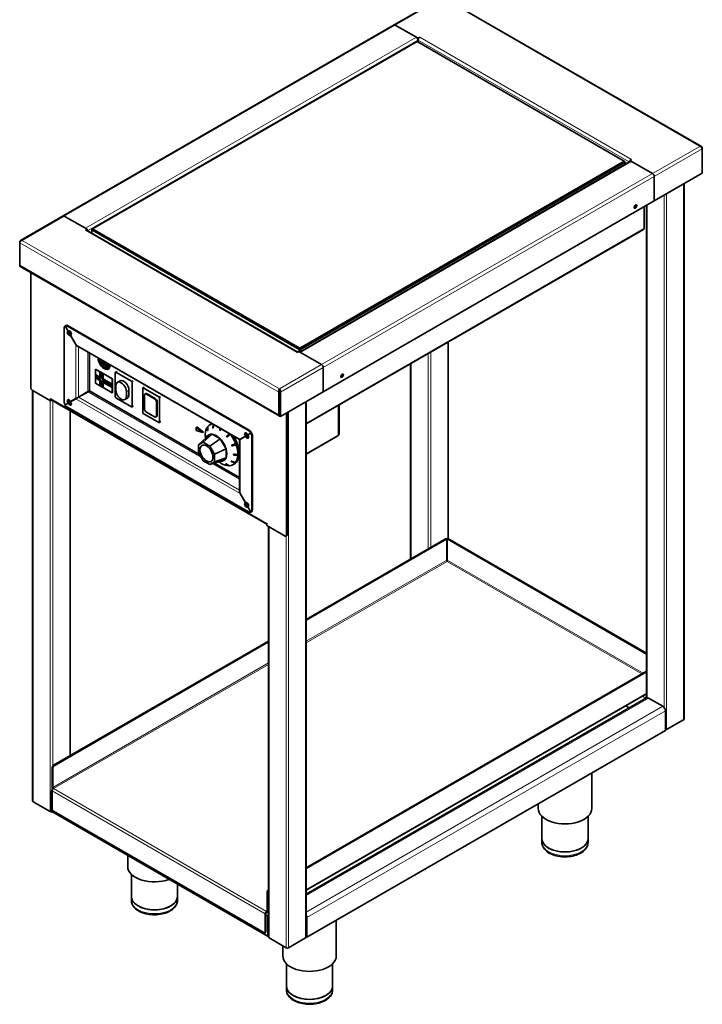
# Model space of a CAD drawing. Units: millimetres. Extents: x 0 to 3818, y 0 to 2700.
# Drawn here: x 2450 to 3191, y 1027 to 2096 of the extents above; entities that cross this region are included whole.
import ezdxf

# ---------------------------------------------------------------- set-up
doc = ezdxf.new("R2010")
doc.units = ezdxf.units.MM
doc.header["$LTSCALE"] = 9.090909
doc.layers.add('Visible Edges(ISO)', color=7, linetype='Continuous', lineweight=35)
doc.layers.add('Visible Tangent Edges(ISO)', color=7, linetype='Continuous', lineweight=18)

msp = doc.modelspace()

# ---------------------------------------------------------------- linework, layer by layer
at = {"layer": 'Visible Edges(ISO)'}
for p, q in [((2908.06, 2120.34), (2856.34, 2090.48)), ((3189.86, 1958.6), (2909.72, 2120.34)), ((2856.32, 2090.47), (2497.21, 1883.14)), ((2857.57, 2090.35), (2880.55, 2077.08)), ((2882.38, 2076.04), (2857.59, 2090.36)), ((2882.08, 2075.2), (2882.38, 2075.02)), ((2882.32, 2072.03), (2882.32, 2074.02)), ((2884.19, 2077.09), (2882.38, 2076.04)), ((2882.38, 2075.02), (2882.38, 2076.04)), ((2882.66, 2075.19), (2882.38, 2075.02)), ((2882.42, 2071.98), (2882.42, 2074.02)), ((2884.19, 2077.09), (2884.2, 2077.08)), ((2884.19, 2077.09), (2884.19, 2077.08)), ((2884.2, 2077.08), (2884.19, 2077.08)), ((2529.17, 1869.31), (2881.31, 2072.62)), ((2881.31, 2072.62), (3106.17, 1942.8)), ((3190.39, 1956.98), (3190.8, 1957.22)), ((3190.8, 1957.22), (3190.8, 1956.14)), ((3190.8, 1956.14), (3190.8, 1929.6)), ((3106.17, 1942.8), (2754.03, 1739.49)), ((2754.04, 1735.44), (3112.65, 1942.48)), ((2754.74, 1738.26), (3106.88, 1941.57)), ((3106.17, 1942.8), (3106.88, 1942.39)), ((3106.88, 1942.39), (3106.88, 1941.57)), ((3106.88, 1941.57), (3106.88, 1939.15)), ((3113.91, 1944.46), (3112.1, 1943.41)), ((3136.9, 1929.1), (3112.1, 1943.41)), ((3112.1, 1943.41), (3112.1, 1942.39)), ((3112.1, 1942.39), (3112.3, 1942.28)), ((3113.9, 1944.46), (3113.91, 1944.46)), ((3113.9, 1942.36), (3136.88, 1929.09)), ((3113.91, 1944.46), (3113.91, 1944.45)), ((3113.91, 1944.46), (3113.91, 1944.46)), ((3138.65, 1926.03), (3138.65, 1899.49)), ((3190.8, 1929.6), (3138.66, 1899.5)), ((3138.66, 1899.5), (3138.66, 1926.04)), ((3171.1, 1336.95), (3171.1, 1918.23)), ((3138.65, 1899.49), (2779.54, 1692.16)), ((3116.73, 1892.28), (3118.29, 1893.18)), ((3127.82, 1893.24), (3127.82, 1869.97)), ((3130.33, 1360.01), (3130.33, 1894.69)), ((3138.65, 1899.51), (3138.66, 1899.5)), ((2497.2, 1883.13), (2451.14, 1856.54)), ((2523.24, 1868.69), (2498.45, 1883.01)), ((2521.44, 1869.75), (2498.46, 1883.02)), ((2521.43, 1867.65), (2523.24, 1868.69)), ((2521.44, 1867.64), (2521.43, 1867.65)), ((2521.44, 1867.65), (2521.44, 1867.64)), ((2522.69, 1867.77), (2751.89, 1735.44)), ((2523.24, 1867.67), (2523.05, 1867.57)), ((2523.24, 1867.67), (2523.24, 1868.69)), ((2529.17, 1869.31), (2528.47, 1868.9)), ((2528.47, 1868.09), (2528.47, 1868.9)), ((2528.47, 1864.44), (2528.47, 1868.09)), ((2528.47, 1868.09), (2753.33, 1738.26)), ((2754.03, 1739.49), (2529.17, 1869.31)), ((3126.91, 1868.6), (2760.98, 1657.33)), ((2450.61, 1854.92), (2450.2, 1855.15)), ((2450.2, 1855.15), (2450.2, 1854.07)), ((2450.2, 1854.07), (2450.2, 1829.58)), ((2450.2, 1829.58), (2450.2, 1828.62)), ((2450.2, 1828.62), (2451.09, 1828.11)), ((2450.72, 1828.44), (2731.7, 1666.21)), ((2451.09, 1828.11), (2451.09, 1828.22)), ((2451.09, 1828.11), (2451.19, 1828.17)), ((2462.35, 1696.42), (2462.35, 1821.72)), ((2499.5, 1763.85), (2499.4, 1763.79)), ((2502.72, 1758.04), (2499.4, 1763.79)), ((2499.5, 1763.85), (2500.21, 1764.26)), ((2502.82, 1758.1), (2499.5, 1763.85)), ((2699.23, 1650.49), (2502.66, 1763.98)), ((2498.41, 1761.53), (2498.41, 1681.52)), ((2698.52, 1650.08), (2501.95, 1763.57)), ((2502.4, 1757.85), (2502.72, 1758.04)), ((2502.72, 1758.04), (2502.82, 1758.1)), ((2502.82, 1758.1), (2503.15, 1758.29)), ((2505.32, 1753.54), (2505, 1753.35)), ((2505.01, 1757.73), (2505.01, 1756.98)), ((2505.42, 1753.59), (2505.32, 1753.54)), ((2511.14, 1743.45), (2505.32, 1753.54)), ((2505.75, 1753.78), (2505.42, 1753.59)), ((2511.24, 1743.51), (2505.42, 1753.59)), ((2511.14, 1743.45), (2511.24, 1743.51)), ((2915.13, 1746.33), (2915.13, 1532.58)), ((2688.65, 1640.41), (2512.66, 1742.02)), ((2525.85, 1734.4), (2525.85, 1693.27)), ((2751.15, 1735.02), (2752.96, 1736.06)), ((2751.15, 1735.02), (2751.15, 1735.03)), ((2751.15, 1735.02), (2751.15, 1735.02)), ((2777.76, 1721.75), (2752.96, 1736.06)), ((2754.03, 1738.67), (2753.33, 1738.26)), ((2753.33, 1738.26), (2753.33, 1735.85)), ((2754.03, 1738.67), (2754.03, 1739.49)), ((2754.74, 1738.26), (2754.03, 1738.67)), ((2754.74, 1735.84), (2754.74, 1738.26)), ((2777.77, 1721.76), (2754.79, 1735.03)), ((2538.9, 1726.87), (2538.9, 1723.06)), ((2538.9, 1723.06), (2539.87, 1722.49)), ((2539.87, 1725.14), (2540.23, 1724.94)), ((2539.87, 1722.49), (2539.87, 1725.14)), ((2539.95, 1722.53), (2539.87, 1722.49)), ((2539.95, 1725.1), (2539.95, 1722.53)), ((2540.23, 1724.94), (2540.85, 1721.92)), ((2540.85, 1721.92), (2541.87, 1721.34)), ((2541.87, 1721.34), (2541.04, 1725.31)), ((2541.12, 1725.33), (2541.94, 1721.38)), ((2541.35, 1725.44), (2541.28, 1725.4)), ((2541.94, 1721.38), (2541.87, 1721.34)), ((2542.28, 1724.92), (2542.28, 1721.1)), ((2542.28, 1721.1), (2544.13, 1720.03)), ((2543.25, 1721.67), (2543.25, 1722.97)), ((2543.25, 1722.97), (2543.9, 1722.59)), ((2543.32, 1721.71), (2543.25, 1721.67)), ((2543.9, 1721.29), (2543.25, 1721.67)), ((2543.32, 1722.93), (2543.32, 1721.71)), ((2543.32, 1721.71), (2543.97, 1721.34)), ((2543.97, 1721.34), (2543.9, 1721.29)), ((2544.86, 1723.36), (2544.79, 1723.32)), ((2874.36, 1722.79), (2874.36, 1510.53)), ((2532.55, 1716.93), (2532.33, 1716.81)), ((2537.29, 1713.94), (2532.33, 1716.81)), ((2532.33, 1716.81), (2532.33, 1711.11)), ((2532.33, 1711.11), (2537.29, 1708.25)), ((2532.4, 1711.07), (2532.4, 1710.17)), ((2532.55, 1716.93), (2537.5, 1714.07)), ((2537.5, 1714.07), (2537.29, 1713.94)), ((2537.29, 1708.25), (2537.29, 1713.94)), ((2537.5, 1714.06), (2537.36, 1713.97)), ((2537.36, 1713.97), (2537.36, 1708.29)), ((2538.18, 1713.5), (2537.36, 1713.97)), ((2537.5, 1714.07), (2537.5, 1714.06)), ((2537.5, 1714.06), (2540.82, 1712.14)), ((2538.25, 1713.54), (2538.18, 1713.5)), ((2538.18, 1706.84), (2538.18, 1713.5)), ((2539.9, 1712.59), (2538.25, 1713.54)), ((2538.25, 1706.88), (2538.25, 1713.54)), ((2539.9, 1712.59), (2539.83, 1712.55)), ((2539.83, 1712.55), (2539.83, 1705.88)), ((2540.68, 1712.06), (2539.83, 1712.55)), ((2540.83, 1712.14), (2540.62, 1712.02)), ((2540.62, 1712.02), (2540.62, 1706.32)), ((2550.52, 1706.31), (2540.62, 1712.02)), ((2540.83, 1712.14), (2550.73, 1706.43)), ((2544.86, 1720.16), (2544.79, 1720.12)), ((2545.36, 1718.68), (2545.29, 1718.64)), ((2546.33, 1717), (2546.26, 1716.95)), ((2553.92, 1687.03), (2553.92, 1713.16)), ((2555.4, 1714.35), (2554.13, 1713.61)), ((2554.63, 1713.56), (2571.6, 1703.77)), ((2779.52, 1692.15), (2779.52, 1718.69)), ((2779.54, 1692.16), (2779.54, 1718.7)), ((2532.4, 1707.3), (2532.33, 1707.26)), ((2537.29, 1704.4), (2532.33, 1707.26)), ((2532.33, 1707.26), (2532.33, 1701.53)), ((2532.33, 1701.53), (2537.29, 1698.67)), ((2532.4, 1710.17), (2538.18, 1706.84)), ((2532.47, 1708.28), (2532.4, 1708.24)), ((2532.4, 1708.24), (2532.4, 1707.3)), ((2538.18, 1704.91), (2532.4, 1708.24)), ((2532.4, 1707.3), (2537.36, 1704.44)), ((2532.47, 1710.13), (2532.47, 1708.28)), ((2538.25, 1704.95), (2532.47, 1708.28)), ((2537.36, 1708.29), (2537.29, 1708.25)), ((2537.36, 1704.44), (2537.29, 1704.4)), ((2537.29, 1698.67), (2537.29, 1704.4)), ((2537.36, 1704.44), (2537.36, 1698.71)), ((2538.25, 1706.88), (2538.18, 1706.84)), ((2538.25, 1704.95), (2538.18, 1704.91)), ((2538.18, 1698.24), (2538.18, 1704.91)), ((2538.25, 1698.28), (2538.25, 1704.95)), ((2539.83, 1705.88), (2550.6, 1699.67)), ((2539.91, 1703.99), (2539.84, 1703.95)), ((2550.59, 1697.74), (2539.84, 1703.95)), ((2539.84, 1703.95), (2539.84, 1697.28)), ((2550.66, 1697.78), (2539.91, 1703.99)), ((2540.62, 1706.32), (2550.52, 1700.61)), ((2540.69, 1702.52), (2540.62, 1702.48)), ((2550.52, 1696.77), (2540.62, 1702.48)), ((2540.62, 1702.48), (2540.62, 1696.75)), ((2540.69, 1702.52), (2550.59, 1696.81)), ((2550.73, 1706.43), (2550.52, 1706.31)), ((2550.52, 1700.61), (2550.52, 1706.31)), ((2550.59, 1700.65), (2550.52, 1700.61)), ((2550.73, 1700.73), (2550.59, 1700.65)), ((2550.6, 1700.65), (2550.59, 1700.65)), ((2550.74, 1700.73), (2550.6, 1700.65)), ((2550.6, 1699.67), (2550.6, 1700.65)), ((2550.74, 1699.75), (2550.6, 1699.67)), ((2550.66, 1697.78), (2550.66, 1699.7)), ((2550.73, 1706.43), (2550.73, 1700.73)), ((2550.73, 1700.73), (2550.74, 1700.73)), ((2550.73, 1699.74), (2550.73, 1691.16)), ((2550.74, 1700.73), (2550.74, 1699.75)), ((2559.11, 1704.16), (2556.29, 1702.53)), ((2572.31, 1702.54), (2572.31, 1676.41)), ((2798.53, 1708.57), (2800.09, 1709.47)), ((2483.56, 1682.54), (2463.77, 1693.97)), ((2464.24, 1693.69), (2464.24, 1247.96)), ((2524.22, 1692.45), (2513.97, 1686.53)), ((2524.32, 1692.28), (2514.07, 1686.36)), ((2523.79, 1691.97), (2523.59, 1692.09)), ((2524.96, 1692.52), (2524.55, 1692.76)), ((2525.85, 1693.27), (2645.4, 1624.25)), ((2537.36, 1698.71), (2537.29, 1698.67)), ((2537.36, 1698.71), (2538.18, 1698.24)), ((2538.25, 1698.28), (2538.18, 1698.24)), ((2538.25, 1698.28), (2539.84, 1697.36)), ((2539.84, 1697.28), (2540.62, 1696.83)), ((2540.62, 1696.75), (2550.52, 1691.04)), ((2550.59, 1696.81), (2550.52, 1696.77)), ((2550.52, 1691.04), (2550.52, 1696.77)), ((2550.73, 1691.16), (2550.52, 1691.04)), ((2550.66, 1697.78), (2550.59, 1697.74)), ((2550.59, 1696.81), (2550.59, 1697.74)), ((2554.63, 1698.87), (2554.63, 1693.97)), ((2565.94, 1687.44), (2565.94, 1692.34)), ((2568.77, 1693.97), (2568.77, 1689.07)), ((2583.62, 1670.09), (2583.62, 1696.21)), ((2585.1, 1697.41), (2583.83, 1696.67)), ((2584.33, 1696.62), (2601.3, 1686.82)), ((2586.89, 1690.34), (2586.19, 1689.93)), ((2596.52, 1684.68), (2587.69, 1689.78)), ((2588.39, 1690.19), (2597.23, 1685.09)), ((2732.06, 1692.36), (2731.18, 1691.85)), ((2731.18, 1667.36), (2731.18, 1691.85)), ((2732.06, 1692.36), (2732.06, 1667.87)), ((2732.11, 1694.38), (2732.11, 1695.4)), ((2732.16, 1692.36), (2733.05, 1691.85)), ((2732.16, 1692.36), (2732.16, 1665.83)), ((2733.05, 1665.32), (2779.52, 1692.15)), ((2733.05, 1665.32), (2733.05, 1691.85)), ((2779.52, 1692.17), (2779.54, 1692.16)), ((2483.56, 1682.54), (2483.56, 1685)), ((2483.56, 1685), (2483.56, 1684.99)), ((2483.56, 1684.99), (2483.56, 1684.99)), ((2484.62, 1683.15), (2483.56, 1682.54)), ((2484.19, 1683.61), (2718.33, 1548.43)), ((2484.62, 1683.36), (2484.62, 1683.15)), ((2502.72, 1680.04), (2499.4, 1678.12)), ((2502.82, 1679.86), (2499.5, 1677.95)), ((2502.72, 1680.04), (2502.4, 1680.6)), ((2503.43, 1680.44), (2502.72, 1680.04)), ((2502.82, 1679.86), (2503.53, 1680.27)), ((2503.15, 1679.3), (2502.82, 1679.86)), ((2503.1, 1681.01), (2503.43, 1680.44)), ((2503.53, 1680.27), (2503.85, 1679.71)), ((2505, 1682.1), (2505.32, 1681.54)), ((2511.14, 1684.9), (2505.32, 1681.54)), ((2511.24, 1684.72), (2505.42, 1681.36)), ((2505.42, 1681.36), (2505.75, 1680.8)), ((2509.65, 1683.81), (2509.45, 1683.92)), ((2510.51, 1684.53), (2510.71, 1684.42)), ((2511.14, 1684.9), (2513.97, 1686.53)), ((2511.24, 1684.72), (2514.07, 1686.36)), ((2571.6, 1676.01), (2554.63, 1685.8)), ((2567.11, 1685.41), (2564.29, 1683.77)), ((2585.56, 1688.56), (2585.56, 1673.86)), ((2598.65, 1666.31), (2598.65, 1681.01)), ((2599.35, 1681.41), (2599.35, 1666.72)), ((2602, 1685.6), (2602, 1659.47)), ((2760.98, 1681.45), (2760.98, 1100.17)), ((2501.95, 1675.39), (2698.52, 1561.9)), ((2505.01, 1671.59), (2505.01, 1297.28)), ((2573.37, 1676.69), (2572.1, 1675.96)), ((2601.3, 1659.06), (2584.33, 1668.86)), ((2587.69, 1670.19), (2596.52, 1665.08)), ((2732.16, 1673.94), (2732.06, 1673.99)), ((2739.54, 1669.07), (2739.54, 1536.38)), ((2740.6, 1669.68), (2740.6, 1537)), ((2796.21, 1677.67), (2796.21, 1645.65)), ((2796.28, 1677.71), (2796.28, 1645.69)), ((2796.99, 1646.1), (2796.99, 1678.12)), ((2598.73, 1665.34), (2598.02, 1664.94)), ((2603.07, 1659.75), (2601.8, 1659.01)), ((2658.09, 1657.24), (2656.68, 1656.42)), ((2732.16, 1665.83), (2733.05, 1665.32)), ((2642.52, 1654.08), (2641.81, 1653.67)), ((2648.89, 1647.96), (2641.81, 1653.67)), ((2641.81, 1653.67), (2641.81, 1650.41)), ((2641.81, 1650.41), (2648.89, 1647.96)), ((2642.52, 1654.08), (2649.59, 1648.37)), ((2649.59, 1648.37), (2648.89, 1647.96)), ((2659.14, 1646.18), (2649.31, 1637.45)), ((2652.98, 1642.6), (2659.14, 1646.18)), ((2654.03, 1654.03), (2654.4, 1654.25)), ((2659.14, 1646.18), (2667.86, 1641.17)), ((2660.76, 1656.51), (2659.92, 1653.01)), ((2667.12, 1650.83), (2667.37, 1650.71)), ((2668.22, 1652.21), (2667.37, 1650.71)), ((2667.37, 1650.71), (2667.84, 1650.42)), ((2677.93, 1646.6), (2674.8, 1644)), ((2697.3, 1646.22), (2697.22, 1646.18)), ((2697.33, 1646.17), (2697.65, 1645.61)), ((2697.65, 1645.61), (2700.97, 1647.53)), ((2697.75, 1645.44), (2701.07, 1647.36)), ((2701.68, 1647.94), (2700.97, 1647.53)), ((2701.07, 1647.36), (2701.78, 1647.76)), ((2652.98, 1642.6), (2644.25, 1634.5)), ((2644.25, 1634.5), (2649.31, 1637.45)), ((2649.31, 1637.45), (2656.48, 1633.33)), ((2651.5, 1645.33), (2651.6, 1645.39)), ((2651.73, 1641.43), (2651.62, 1642.51)), ((2667.86, 1641.17), (2656.48, 1633.33)), ((2667.86, 1641.17), (2674.04, 1630.5)), ((2674.66, 1644.01), (2674.8, 1644)), ((2674.8, 1644), (2675.34, 1643.29)), ((2684.64, 1635.74), (2685.11, 1636.01)), ((2689.23, 1640.75), (2688.65, 1640.41)), ((2689.33, 1640.58), (2688.75, 1640.24)), ((2688.75, 1583.99), (2688.75, 1640.24)), ((2689.23, 1640.75), (2695.05, 1644.11)), ((2689.33, 1640.58), (2695.15, 1643.94)), ((2692.87, 1642.85), (2692.87, 1642.62)), ((2695.05, 1644.11), (2694.73, 1644.67)), ((2695.76, 1644.52), (2695.05, 1644.11)), ((2695.15, 1643.94), (2695.86, 1644.35)), ((2695.48, 1643.37), (2695.15, 1643.94)), ((2695.44, 1645.08), (2695.76, 1644.52)), ((2695.86, 1644.35), (2696.19, 1643.78)), ((2697.65, 1645.61), (2697.59, 1645.57)), ((2697.75, 1645.44), (2697.72, 1645.42)), ((2697.75, 1645.44), (2698.08, 1644.88)), ((2702.06, 1563.94), (2702.06, 1643.96)), ((2702.77, 1564.35), (2702.77, 1644.37)), ((2795.48, 1644.55), (2760.98, 1624.64)), ((2796.28, 1645.69), (2796.99, 1646.1)), ((2644.27, 1626.21), (2644.25, 1634.5)), ((2649.35, 1617.43), (2644.27, 1626.21)), ((2647.92, 1634.04), (2647.85, 1634)), ((2656.48, 1633.33), (2661.56, 1624.55)), ((2674.04, 1630.5), (2661.56, 1624.55)), ((2674.04, 1630.5), (2674.06, 1620.42)), ((2680.23, 1634.39), (2680.51, 1633.59)), ((2680.46, 1633.44), (2680.51, 1633.59)), ((2680.51, 1633.59), (2685.44, 1635.1)), ((2685.44, 1635.1), (2684.97, 1634.83)), ((2656.52, 1613.31), (2649.35, 1617.43)), ((2667.91, 1616.83), (2656.52, 1613.31)), ((2661.58, 1616.26), (2656.52, 1613.31)), ((2657.92, 1616.72), (2657.85, 1616.68)), ((2661.56, 1624.55), (2661.58, 1616.26)), ((2674.06, 1620.42), (2661.58, 1616.26)), ((2661.62, 1614.89), (2688.75, 1599.23)), ((2666.24, 1616.31), (2667.1, 1615.7)), ((2674.06, 1620.42), (2667.91, 1616.83)), ((2668.21, 1615.01), (2668.16, 1614.98)), ((2679.81, 1616.85), (2684.43, 1615.31)), ((2682.03, 1623.67), (2682.05, 1623.96)), ((2682.07, 1624.47), (2682.05, 1623.96)), ((2682.05, 1623.96), (2687.3, 1623.68)), ((2684.43, 1615.31), (2683.96, 1615.04)), ((2684.33, 1615.51), (2684.8, 1615.78)), ((2687.3, 1623.68), (2686.83, 1623.41)), ((2686.85, 1624.21), (2687.33, 1624.48)), ((2677.45, 1612.14), (2677.12, 1611.95)), ((2683.09, 1613.94), (2681.68, 1613.12)), ((2689.23, 1581.96), (2689.33, 1582.02)), ((2689.33, 1582.02), (2695.15, 1571.94)), ((2689.23, 1581.96), (2695.05, 1571.88)), ((2694.73, 1571.69), (2695.05, 1571.88)), ((2695.05, 1571.88), (2695.15, 1571.94)), ((2695.15, 1571.94), (2695.48, 1572.12)), ((2697.65, 1567.38), (2697.33, 1567.19)), ((2697.75, 1567.43), (2697.65, 1567.38)), ((2697.65, 1567.38), (2700.97, 1561.62)), ((2698.08, 1567.62), (2697.75, 1567.43)), ((2697.75, 1567.43), (2701.07, 1561.68)), ((2700.97, 1561.62), (2701.07, 1561.68)), ((2701.78, 1562.09), (2701.07, 1561.68)), ((2718.32, 1549.45), (2718.32, 1549.46)), ((2718.32, 1549.46), (2718.33, 1549.45)), ((2718.33, 1549.45), (2718.33, 1546.99)), ((2738.12, 1535.57), (2718.33, 1546.99)), ((2720.21, 1545.91), (2720.21, 1100.17)), ((2740.18, 1536.08), (2739.12, 1535.47)), ((2913.03, 1532.86), (2760.98, 1445.07)), ((2913.74, 1532.45), (2760.98, 1444.25)), ((2913.74, 1532.45), (2913.03, 1532.86)), ((2913.74, 1509.59), (2913.74, 1532.45)), ((2913.94, 1532.45), (2914.65, 1532.86)), ((3130.33, 1407.51), (2913.94, 1532.45)), ((2913.94, 1509.59), (2913.94, 1532.45)), ((3130.33, 1408.33), (2914.65, 1532.86)), ((2720.21, 1421.53), (2486.75, 1286.74)), ((2720.21, 1420.72), (2487.45, 1286.33)), ((2760.98, 1175.63), (3130.33, 1388.87)), ((2760.98, 1174.81), (3130.33, 1388.06)), ((3130.33, 1364.52), (2760.98, 1151.27)), ((2760.98, 1146.77), (3130.33, 1360.01)), ((3129.51, 1359.82), (3129.51, 1359.54)), ((3132.33, 1359.82), (3147.89, 1350.84)), ((3107.46, 1351.31), (3111.36, 1349.06)), ((3150.72, 1345.94), (3150.72, 1324.71)), ((3170.52, 1336.14), (3152.13, 1325.52)), ((3150.72, 1324.71), (2761.81, 1100.17)), ((2485.33, 1284.29), (2485.33, 1263.06)), ((2486.04, 1283.88), (2486.04, 1262.65)), ((3070.82, 1278.58), (3070.82, 1239.79)), ((2484.62, 1237.34), (2484.62, 1258.57)), ((2485.33, 1239.38), (2485.33, 1258.98)), ((2486.04, 1261.02), (2486.16, 1261.09)), ((2483.21, 1236.53), (2464.83, 1247.14)), ((3012.82, 1245.09), (3012.82, 1239.79)), ((2485.04, 1236.43), (2719.8, 1100.89)), ((2715.14, 1105.07), (2486.75, 1236.93)), ((3016.82, 1231.31), (3016.82, 1207.13)), ((3066.82, 1231.31), (3066.82, 1207.13)), ((3016.82, 1203.05), (3016.82, 1207.13)), ((3066.82, 1203.05), (3066.82, 1207.13)), ((2567.35, 1188.91), (2567.35, 1176.92)), ((2571.35, 1168.44), (2571.35, 1144.26)), ((2621.35, 1157.73), (2621.35, 1144.26)), ((2571.35, 1140.18), (2571.35, 1144.26)), ((2621.35, 1140.18), (2621.35, 1144.26)), ((2718.68, 1149.57), (2718.68, 1128.34)), ((2719.38, 1127.93), (2719.38, 1149.16)), ((2720.09, 1152.02), (2720.21, 1152.09)), ((2716.56, 1125.48), (2716.56, 1105.89)), ((2717.26, 1106.29), (2717.26, 1125.89)), ((2717.97, 1127.12), (2717.97, 1127.93)), ((2720.21, 1127.73), (2718.97, 1127.02)), ((2719.38, 1123.03), (2719.38, 1101.8)), ((2761.81, 1100.17), (2761.81, 1121.4)), ((2793.64, 1118.55), (2793.64, 1079.76)), ((2716.85, 1105.38), (2716.14, 1104.97)), ((2739.18, 1088.74), (2720.8, 1099.35)), ((2735.64, 1090.79), (2735.64, 1079.76)), ((2760.4, 1099.35), (2742.01, 1088.74)), ((2760.98, 1100.65), (2761.81, 1100.17)), ((2739.64, 1071.27), (2739.64, 1047.1)), ((2789.64, 1071.27), (2789.64, 1047.1)), ((2739.64, 1043.02), (2739.64, 1047.1)), ((2789.64, 1043.02), (2789.64, 1047.1))]:
    msp.add_line(p, q, dxfattribs=at)
for centre, major_axis, ratio, start_param, end_param in [((2857.57, 2088.31), (-1.25, 2.17), 0.5773503, 5.4977871, 6.2831853), ((2857.59, 2088.32), (-1.25, 2.17), 0.5773503, 5.4977871, 6.2840126), ((2880.55, 2075.04), (1.25, -2.17), 0.5773503, 0.7853982, 2.3561945), ((2884.19, 2075.04), (1.25, 2.17), 0.5773503, 0.7853982, 2.3561945), ((3113.9, 1942.42), (1.25, 2.17), 0.5773503, 1.9473261, 1.9599795), ((3113.9, 1940.32), (-1.25, 2.17), 0.5773503, 5.4977871, 6.2831853), ((3113.9, 1942.42), (1.25, 2.17), 0.5773503, 0.7853982, 0.8748707), ((3136.88, 1927.05), (1.25, -2.17), 0.5773503, 0.7853982, 2.3561945), ((3136.9, 1927.06), (-1.25, 2.17), 0.5773503, 3.9269908, 5.4977871), ((3117.31, 1893.91), (1.05, 1.82), 0.5773503, 3.5760265, 5.8487515), ((2498.46, 1880.97), (-1.25, 2.17), 0.5773503, 5.4977871, 6.2941257), ((2498.45, 1880.97), (-1.25, 2.17), 0.5773503, 5.4977871, 6.2831853), ((2521.44, 1867.71), (-1.25, 2.17), 0.5773503, 5.3689793, 5.4977871), ((2521.44, 1865.61), (1.25, 2.17), 0.5773503, 0, 0.7853982), ((2521.44, 1867.71), (-1.25, 2.17), 0.5773503, 4.3232058, 4.3325995), ((2451.97, 1830.6), (-1.25, -2.17), 0.5773503, 5.4977871, 6.2831853), ((2501.95, 1759.49), (-2.5, 4.33), 0.5773503, 0.0200013, 0.7853982), ((2501.95, 1759.49), (-2.5, 4.33), 0.5773503, 5.4977871, 6.263184), ((2502.66, 1759.9), (-2.5, 4.33), 0.5773503, 5.4977871, 6.263184), ((2503.7, 1755.6), (1.3, -2.25), 0.5773503, 3.1415927, 6.2831853), ((2504.4, 1756.01), (-1.3, 2.25), 0.5773503, 0, 3.1415927), ((2504.45, 1756.03), (-1.3, 2.25), 0.5773503, 3.1415927, 6.2831853), ((2504.78, 1756.84), (0.83, -1.43), 0.5773503, 2.988897, 7.2715211), ((2505.84, 1757.45), (0.83, -1.43), 0.5773503, 4.0120279, 5.5850056), ((2512.56, 1744.27), (1.41, -2.45), 0.5773503, 4.712389, 5.8153476), ((2512.66, 1744.33), (1.41, -2.45), 0.5773503, 4.712389, 5.4977871), ((2751.15, 1732.98), (-1.25, -2.17), 0.5773503, 3.8375183, 3.9269908), ((2754.79, 1732.98), (-1.25, 2.17), 0.5773503, 5.4977871, 5.626595), ((2541.69, 1724.87), (4.57, -7.92), 0.5773503, 3.8753886, 7.1201857), ((2541.69, 1724.87), (4.06, -7.04), 0.5773503, 3.8689404, 7.1266339), ((2541.76, 1724.91), (4.06, -7.04), 0.5773503, 3.8812601, 6.2744856), ((2541.69, 1724.87), (3.6, -6.23), 0.5773503, 3.8614058, 7.1341685), ((2541.69, 1724.87), (3.5, -6.07), 0.5773503, 3.8596479, 7.1359264), ((2541.76, 1724.91), (3.5, -6.07), 0.5773503, 3.8739436, 6.2730949), ((2540.1, 1727.44), (1.18, -2.05), 0.5773503, 6.0969318, 6.3508889), ((2540.17, 1727.48), (1.18, -2.05), 0.5773503, 0, 0.0100193), ((2543.5, 1722.18), (0.489, -0.847), 0.5773503, 6.1177399, 8.0194271), ((2543.57, 1722.22), (0.489, -0.847), 0.5773503, 6.1177399, 6.2108209), ((2543.6, 1722.17), (1.18, -2.05), 0.5773503, 5.8187509, 8.0462982), ((2543.6, 1725.37), (1.18, -2.05), 0.5773503, 6.0908687, 6.3875807), ((2543.68, 1722.21), (1.18, -2.05), 0.5773503, 0, 1.7529007), ((2543.68, 1725.41), (1.18, -2.05), 0.5773503, 0, 0.0486142), ((2541.76, 1724.91), (3.6, -6.23), 0.5773503, 0, 0.8370614), ((2541.76, 1724.91), (4.57, -7.92), 0.5773503, 0, 0.826051), ((2777.76, 1719.71), (-1.25, 2.17), 0.5773503, 3.9269908, 5.4977871), ((2777.77, 1719.72), (-1.25, 2.17), 0.5773503, 3.9269908, 5.4977871), ((2554.63, 1712.75), (-0.5, 0.866), 0.5773503, 5.4977871, 7.0685835), ((2799.11, 1710.2), (1.05, 1.82), 0.5773503, 3.5760265, 5.8487515), ((2560.29, 1695.6), (-4, 6.93), 0.5773503, 3.9269908, 7.0685835), ((2563.11, 1697.23), (-4, 6.93), 0.5773503, 3.9269908, 6.2831853), ((2571.6, 1702.95), (0.5, -0.866), 0.5773503, 0.7853982, 2.3561945), ((2463.77, 1695.6), (-1, 1.73), 0.5773503, 0.7853982, 2.3561945), ((2560.29, 1690.7), (4, -6.93), 0.5773503, 3.9269908, 7.0685835), ((2563.11, 1692.34), (4, -6.93), 0.5773503, 0, 0.7853982), ((2584.33, 1695.81), (-0.5, 0.866), 0.5773503, 5.4977871, 7.0685835), ((2587.69, 1687.33), (-1.5, 2.6), 0.5773503, 5.4977871, 7.0685835), ((2588.39, 1687.74), (-1.5, 2.6), 0.5773503, 5.4977871, 6.2831853), ((2485.69, 1686.21), (-1.5, -2.6), 0.5773503, 5.4977871, 6.2831853), ((2501.95, 1679.48), (2.5, -4.33), 0.5773503, 3.9269908, 4.6923876), ((2503.7, 1681.35), (-1.3, 2.25), 0.5773503, 4.712389, 7.8539816), ((2504.4, 1681.76), (-1.3, 2.25), 0.5773503, 0.2754335, 1.5707963), ((2504.45, 1680.05), (1.3, -2.25), 0.5773503, 4.712389, 7.8539816), ((2504.78, 1681.72), (0.83, -1.43), 0.5773503, 2.9968883, 6.6844656), ((2505.15, 1680.46), (1.3, -2.25), 0.5773503, 4.712389, 6.0077518), ((2505.84, 1682.33), (0.83, -1.43), 0.5773503, 4.291388, 5.189332), ((2504.78, 1681.72), (0.83, -1.43), 0.5773503, 1.1788171, 1.3069392), ((2554.63, 1686.62), (-0.5, 0.866), 0.5773503, 0.7853982, 2.3561945), ((2596.52, 1682.23), (1.5, -2.6), 0.5773503, 0.7853982, 2.3561945), ((2597.23, 1682.64), (1.5, -2.6), 0.5773503, 0.7853982, 2.3561945), ((2601.3, 1686.01), (0.5, -0.866), 0.5773503, 0.7853982, 2.3561945), ((2501.95, 1679.48), (2.5, -4.33), 0.5773503, 4.7323903, 5.4977871), ((2571.6, 1676.82), (0.5, -0.866), 0.5773503, 5.4977871, 7.0685835), ((2584.33, 1669.68), (-0.5, 0.866), 0.5773503, 0.7853982, 2.3561945), ((2587.69, 1672.64), (-1.5, 2.6), 0.5773503, 0.7853982, 2.3561945), ((2732.95, 1668.38), (-0.62, -1.08), 0.5773503, 5.4977871, 5.9780729), ((2596.52, 1667.53), (1.5, -2.6), 0.5773503, 5.4977871, 7.0685835), ((2597.23, 1667.94), (1.5, -2.6), 0.5773503, 0, 0.7853982), ((2601.3, 1659.88), (0.5, -0.866), 0.5773503, 5.4977871, 7.0685835), ((2669.18, 1634.77), (-12.5, 21.65), 0.5773503, 6.0950769, 6.4874459), ((2670.59, 1635.59), (-12.5, 21.65), 0.5773503, 6.2252516, 6.2831853), ((2732.95, 1668.38), (-1.25, -2.17), 0.5773503, 5.4977871, 6.60916), ((2669.18, 1634.77), (-12.5, 21.65), 0.5773503, 0.2442632, 0.7278593), ((2663.52, 1631.51), (-8.06, 13.96), 0.5773503, 5.8929089, 6.678307), ((2663.52, 1631.51), (-8.06, 13.96), 0.5773503, 5.1075107, 5.8929089), ((2696.03, 1645.42), (-1.3, 2.25), 0.5773503, 4.712389, 7.8539816), ((2696.74, 1645.83), (-1.3, 2.25), 0.5773503, 0.2754335, 1.5707963), ((2697.11, 1645.79), (0.83, -1.43), 0.5773503, 2.9968883, 6.6844656), ((2698.17, 1646.41), (0.83, -1.43), 0.5773503, 4.291388, 5.189332), ((2698.52, 1646), (-2.5, 4.33), 0.5773503, 4.7323903, 5.4977871), ((2699.23, 1646.41), (2.5, -4.33), 0.5773503, 1.5907977, 2.3561945), ((2698.52, 1646), (-2.5, 4.33), 0.5773503, 3.9269908, 4.6923876), ((2699.23, 1646.41), (2.5, -4.33), 0.5773503, 0.7853982, 1.550795), ((2669.18, 1634.77), (-12.5, 21.65), 0.5773503, 0.767862, 0.9032155), ((2663.52, 1631.51), (8.06, -13.96), 0.5773503, 1.1805199, 1.9659181), ((2669.18, 1634.77), (12.5, -21.65), 0.5773503, 1.2914608, 1.7589048), ((2670.59, 1635.59), (12.5, -21.65), 0.5773503, 0, 1.6287301), ((2653.74, 1625.86), (-32.1, -7.88), 0.7320664, 3.2003091, 3.2403118), ((2696.78, 1644.12), (1.3, -2.25), 0.5773503, 4.712389, 7.8539816), ((2697.49, 1644.53), (1.3, -2.25), 0.5773503, 4.712389, 6.0077518), ((2697.11, 1645.79), (0.83, -1.43), 0.5773503, 1.1788171, 1.3069392), ((2652.92, 1625.38), (-5, 8.66), 0.5773503, 3.1415927, 6.2831853), ((2663.52, 1631.51), (8.06, -13.96), 0.5773503, 0.3951217, 1.1805199), ((2669.18, 1634.77), (12.5, -21.65), 0.5773503, 0.767862, 1.2514581), ((2669.18, 1634.77), (-12.5, 21.65), 0.5773503, 2.2383772, 2.2986557), ((2663.52, 1631.51), (8.06, -13.96), 0.5773503, 5.8929089, 6.678307), ((2669.18, 1634.77), (12.5, -21.65), 0.5773503, 5.480251, 5.9638471), ((2669.18, 1634.77), (12.5, -21.65), 0.5773503, 6.0038498, 6.4874459), ((2669.18, 1634.77), (12.5, -21.65), 0.5773503, 0.2442632, 0.7278593), ((2653.74, 1625.86), (-32.11, 7.87), 0.4233102, 2.9297129, 2.9697156), ((2653.74, 1625.86), (-33.56, 2.15), 0.5949577, 3.140415, 3.1804177), ((2690.65, 1582.78), (-1.41, 2.45), 0.5773503, 0.4678377, 1.5707963), ((2690.75, 1582.84), (-1.41, 2.45), 0.5773503, 0.7853982, 1.5707963), ((2696.03, 1569.44), (1.3, -2.25), 0.5773503, 3.1415927, 6.2831853), ((2696.74, 1569.85), (-1.3, 2.25), 0.5773503, 0, 3.1415927), ((2696.78, 1569.87), (-1.3, 2.25), 0.5773503, 3.1415927, 6.2831853), ((2697.11, 1570.68), (0.83, -1.43), 0.5773503, 2.988897, 7.2715211), ((2698.17, 1571.29), (0.83, -1.43), 0.5773503, 4.0120279, 5.5850056), ((2698.52, 1565.98), (2.5, -4.33), 0.5773503, 5.4977871, 6.263184), ((2698.52, 1565.98), (2.5, -4.33), 0.5773503, 0.0200013, 0.7853982), ((2699.23, 1566.39), (2.5, -4.33), 0.5773503, 0.0200013, 0.7853982), ((2720.44, 1550.67), (-1.5, -2.6), 0.5773503, 5.4977871, 5.5794595), ((2738.12, 1537.2), (1, -1.73), 0.5773503, 5.4977871, 7.0685835), ((2739.18, 1537.81), (1, -1.73), 0.5773503, 0, 0.7853982), ((3130.92, 1360.63), (-1, -1.73), 0.5773503, 4.3540694, 5.4977871), ((3132.33, 1356.55), (-2, 3.46), 0.5773503, 5.4977871, 6.2831853), ((3147.89, 1347.57), (2, -3.46), 0.5773503, 0.7853982, 2.3561945), ((3169.1, 1336.95), (2, 0), 0.5773503, 5.4977871, 6.2831853), ((3150.72, 1326.34), (-2, 0), 0.5773503, 1.5707963, 2.3561945), ((2486.75, 1285.11), (-1, -1.73), 0.5773503, 3.9269908, 5.4977871), ((2487.45, 1284.7), (1, 1.73), 0.5773503, 0.7853982, 2.3561945), ((2486.75, 1262.25), (1, -1.73), 0.5773503, 3.9269908, 5.1259529), ((2486.75, 1259.8), (1, 1.73), 0.5773503, 0.7853982, 2.3561945), ((2486.75, 1262.25), (0.5, -0.866), 0.5773503, 3.9269908, 5.4977871), ((2486.04, 1259.39), (1, 1.73), 0.5773503, 0.7853982, 2.3561945), ((2466.24, 1247.96), (-2, 0), 0.5773503, 0, 0.7853982), ((2484.62, 1237.34), (-2, 0), 0.5773503, 0.7853982, 1.9291159), ((2486.04, 1238.16), (-1, -1.73), 0.5773503, 5.4977871, 6.2831853), ((2486.75, 1238.57), (-1, 1.73), 0.5773503, 0.7853982, 2.3561945), ((3041.82, 1239.79), (-29, 0), 0.5773503, 0, 3.1415927), ((3041.82, 1207.13), (-25, 0), 0.5773503, 0, 3.1415927), ((3041.82, 1207.13), (25, 0), 0.5773503, 3.1415927, 6.2831853), ((2596.35, 1176.92), (-29, 0), 0.5773503, 0, 2.153836), ((2596.35, 1144.26), (-25, 0), 0.5773503, 0, 3.1415927), ((2596.35, 1144.26), (25, 0), 0.5773503, 3.1415927, 6.2831853), ((2720.09, 1150.39), (-1, -1.73), 0.5773503, 3.9269908, 5.4977871), ((2720.8, 1149.98), (1, 1.73), 0.5773503, 1.2124767, 2.3561945), ((2717.97, 1126.3), (-1, -1.73), 0.5773503, 3.9269908, 5.4977871), ((2717.97, 1126.3), (0.5, 0.866), 0.5773503, 0.7853982, 2.3561945), ((2717.97, 1128.75), (0.5, -0.866), 0.5773503, 5.4977871, 7.0685835), ((2717.97, 1128.75), (1, -1.73), 0.5773503, 5.4977871, 7.0685835), ((2720.8, 1123.85), (-1, -1.73), 0.5773503, 4.3540694, 5.4977871), ((2758.98, 1123.03), (-2, 3.46), 0.5773503, 3.9269908, 4.712389), ((2715.14, 1106.7), (1, -1.73), 0.5773503, 5.4977871, 7.0685835), ((2715.85, 1107.11), (1, -1.73), 0.5773503, 0, 0.7853982), ((2720.8, 1102.62), (-1, -1.73), 0.5773503, 5.4977871, 6.6415049), ((2722.21, 1100.17), (-2, 0), 0.5773503, 0, 0.7853982), ((2758.98, 1100.17), (2, 0), 0.5773503, 5.4977871, 6.2831853), ((2764.64, 1079.76), (-29, 0), 0.5773503, 0, 3.1415927), ((2740.6, 1089.56), (-2, 0), 0.5773503, 0.7853982, 2.3561945), ((2764.64, 1047.1), (-25, 0), 0.5773503, 0, 3.1415927), ((2764.64, 1047.1), (25, 0), 0.5773503, 3.1415927, 6.2831853)]:
    msp.add_ellipse(centre, major_axis=major_axis, ratio=ratio, start_param=start_param, end_param=end_param, dxfattribs=at)
for centre, major_axis in [((3118.19, 1893.4), (1.05, 1.82)), ((2799.99, 1709.69), (1.05, 1.82)), ((2652.85, 1625.34), (-5, 8.66))]:
    msp.add_ellipse(centre, major_axis=major_axis, ratio=0.5773503, dxfattribs=at)
for points, knots in [([(3190.51, 1957.95), (3190.24, 1958.41), (3189.81, 1958.71), (3189.3, 1958.8), (3188.96, 1958.87), (3188.58, 1958.84), (3188.2, 1958.72)], [-0.78018654, -0.78018654, -0.78018654, -0.78018654, -0.31615288, -0.31615288, -0.31615288, 0, 0, 0, 0]), ([(3190.8, 1956.14), (3190.61, 1956.76), (3190.05, 1957.58), (3189.3, 1958.14), (3188.96, 1958.4), (3188.58, 1958.6), (3188.2, 1958.72)], [-1, -1, -1, -1, -0.3161529, -0.3161529, -0.3161529, 0, 0, 0, 0]), ([(2450.49, 1855.89), (2450.76, 1856.35), (2451.19, 1856.65), (2451.7, 1856.74), (2452.04, 1856.81), (2452.42, 1856.77), (2452.81, 1856.65)], [-0.78018654, -0.78018654, -0.78018654, -0.78018654, -0.31615288, -0.31615288, -0.31615288, 0, 0, 0, 0]), ([(2450.49, 1854.72), (2450.76, 1855.2), (2451.19, 1855.69), (2451.7, 1856.07), (2452.04, 1856.33), (2452.42, 1856.54), (2452.81, 1856.65)], [-0.78018654, -0.78018654, -0.78018654, -0.78018654, -0.31615288, -0.31615288, -0.31615288, 0, 0, 0, 0]), ([(2525.64, 1693.15), (2525.32, 1693.13), (2524.77, 1692.97), (2524.39, 1692.63), (2524.33, 1692.57), (2524.27, 1692.51), (2524.22, 1692.45)], [0, 0, 0, 0, 1.3507155, 1.3507155, 1.3507155, 1.5707963, 1.5707963, 1.5707963, 1.5707963]), ([(2525.64, 1693.15), (2525.46, 1692.88), (2525.05, 1692.5), (2524.56, 1692.34), (2524.48, 1692.31), (2524.4, 1692.29), (2524.32, 1692.28)], [0, 0, 0, 0, 1.3507155, 1.3507155, 1.3507155, 1.5707963, 1.5707963, 1.5707963, 1.5707963]), ([(2731.1, 1692.71), (2731.12, 1693.33), (2731.28, 1693.98), (2731.53, 1694.51), (2731.7, 1694.87), (2731.91, 1695.18), (2732.11, 1695.4)], [-0.78018654, -0.78018654, -0.78018654, -0.78018654, -0.31615288, -0.31615288, -0.31615288, 0, 0, 0, 0]), ([(2732.11, 1694.38), (2731.96, 1694.03), (2731.83, 1693.38), (2731.94, 1692.77), (2731.97, 1692.63), (2732.01, 1692.49), (2732.06, 1692.36)], [0, 0, 0, 0, 0.8132359, 0.8132359, 0.8132359, 1, 1, 1, 1]), ([(2733.12, 1692.71), (2733.11, 1693.33), (2732.94, 1693.98), (2732.69, 1694.51), (2732.52, 1694.87), (2732.32, 1695.18), (2732.11, 1695.4)], [-0.78018654, -0.78018654, -0.78018654, -0.78018654, -0.31615288, -0.31615288, -0.31615288, 0, 0, 0, 0]), ([(2732.11, 1694.38), (2732.26, 1694.03), (2732.4, 1693.38), (2732.28, 1692.77), (2732.25, 1692.63), (2732.21, 1692.49), (2732.16, 1692.36)], [0, 0, 0, 0, 0.8132359, 0.8132359, 0.8132359, 1, 1, 1, 1]), ([(2913.84, 1508.01), (2913.69, 1508.3), (2913.57, 1508.85), (2913.67, 1509.35), (2913.69, 1509.43), (2913.71, 1509.51), (2913.74, 1509.59)], [0, 0, 0, 0, 1.3507155, 1.3507155, 1.3507155, 1.5707963, 1.5707963, 1.5707963, 1.5707963]), ([(2913.84, 1508.01), (2913.98, 1508.3), (2914.11, 1508.85), (2914.01, 1509.35), (2913.99, 1509.43), (2913.97, 1509.51), (2913.94, 1509.59)], [0, 0, 0, 0, 1.3507155, 1.3507155, 1.3507155, 1.5707963, 1.5707963, 1.5707963, 1.5707963]), ([(3066.82, 1203.05), (3066.82, 1201.49), (3066.46, 1199.93), (3065.07, 1196.93), (3063.99, 1195.51), (3061.15, 1192.82), (3059.3, 1191.59), (3055.06, 1189.55), (3052.64, 1188.75), (3047.56, 1187.66), (3044.89, 1187.38), (3039.56, 1187.32), (3036.9, 1187.56), (3031.8, 1188.53), (3029.36, 1189.27), (3024.95, 1191.24), (3022.97, 1192.47), (3019.76, 1195.34), (3018.5, 1196.98), (3017.14, 1200.15), (3016.82, 1201.6), (3016.82, 1203.05)], [0.7853982, 0.7853982, 0.7853982, 0.7853982, 1.0471524, 1.0471524, 1.3332212, 1.3332212, 1.6609526, 1.6609526, 2.0015572, 2.0015572, 2.3394889, 2.3394889, 2.6756394, 2.6756394, 3.0132533, 3.0132533, 3.3538144, 3.3538144, 3.6838783, 3.6838783, 3.9269908, 3.9269908, 3.9269908, 3.9269908]), ([(2621.35, 1140.18), (2621.35, 1138.62), (2620.98, 1137.06), (2619.59, 1134.06), (2618.52, 1132.64), (2615.67, 1129.95), (2613.82, 1128.72), (2609.58, 1126.68), (2607.17, 1125.88), (2602.08, 1124.79), (2599.42, 1124.51), (2594.09, 1124.45), (2591.42, 1124.69), (2586.32, 1125.66), (2583.89, 1126.4), (2579.47, 1128.37), (2577.49, 1129.6), (2574.28, 1132.47), (2573.02, 1134.11), (2571.66, 1137.28), (2571.35, 1138.73), (2571.35, 1140.18)], [0.7853982, 0.7853982, 0.7853982, 0.7853982, 1.0471524, 1.0471524, 1.3332212, 1.3332212, 1.6609526, 1.6609526, 2.0015572, 2.0015572, 2.3394889, 2.3394889, 2.6756394, 2.6756394, 3.0132533, 3.0132533, 3.3538144, 3.3538144, 3.6838783, 3.6838783, 3.9269908, 3.9269908, 3.9269908, 3.9269908]), ([(2789.64, 1043.02), (2789.64, 1041.45), (2789.28, 1039.9), (2787.88, 1036.9), (2786.81, 1035.48), (2783.96, 1032.78), (2782.11, 1031.56), (2777.87, 1029.52), (2775.46, 1028.72), (2770.37, 1027.63), (2767.71, 1027.34), (2762.38, 1027.29), (2759.71, 1027.52), (2754.61, 1028.5), (2752.18, 1029.24), (2747.76, 1031.21), (2745.79, 1032.43), (2742.57, 1035.31), (2741.31, 1036.95), (2739.95, 1040.12), (2739.64, 1041.57), (2739.64, 1043.02)], [0.7853982, 0.7853982, 0.7853982, 0.7853982, 1.0471524, 1.0471524, 1.3332212, 1.3332212, 1.6609526, 1.6609526, 2.0015572, 2.0015572, 2.3394889, 2.3394889, 2.6756394, 2.6756394, 3.0132533, 3.0132533, 3.3538144, 3.3538144, 3.6838783, 3.6838783, 3.9269908, 3.9269908, 3.9269908, 3.9269908])]:
    msp.add_open_spline(points, degree=3, knots=knots, dxfattribs=at)
for points in [[(3190.8, 1957.22), (3190.74, 1957.49), (3190.64, 1957.74), (3190.51, 1957.95)], [(3127.82, 1869.97), (3127.68, 1869.36), (3127.36, 1868.87), (3126.9, 1868.6)], [(2450.2, 1855.15), (2450.26, 1855.42), (2450.36, 1855.67), (2450.49, 1855.89)], [(2450.2, 1854.07), (2450.26, 1854.27), (2450.36, 1854.49), (2450.49, 1854.72)], [(2731.18, 1691.85), (2731.12, 1692.12), (2731.09, 1692.42), (2731.1, 1692.71)], [(2733.05, 1691.85), (2733.11, 1692.12), (2733.13, 1692.42), (2733.12, 1692.71)], [(2795.96, 1645.03), (2795.84, 1644.83), (2795.67, 1644.67), (2795.48, 1644.55)], [(2796.21, 1645.65), (2796.16, 1645.42), (2796.08, 1645.21), (2795.96, 1645.03)], [(2796.99, 1646.1), (2796.79, 1645.85), (2796.48, 1645.55), (2796.08, 1645.27)], [(2796.21, 1645.67), (2796.24, 1645.68), (2796.26, 1645.69), (2796.28, 1645.69)]]:
    msp.add_open_spline(points, degree=3, dxfattribs=at)
for points, weights in [([(2653.89, 1649.93), (2653.95, 1651.83), (2654.03, 1654.03)], [1.00000636979, 1.00297966917, 1]), ([(2654.08, 1650.18), (2653.99, 1650.06), (2653.89, 1649.93)], [1, 1.00008437834, 1.00015312729]), ([(2654.27, 1650.4), (2654.17, 1650.29), (2654.08, 1650.18)], [1.00014039568, 1.00007664588, 1]), ([(2654.4, 1654.51), (2654.33, 1652.3), (2654.27, 1650.4)], [1, 1.00297994308, 1.00000525641]), ([(2659.51, 1653), (2659.93, 1654.74), (2660.41, 1656.72)], [1.00000636975, 1.00245677023, 1.00086389363]), ([(2659.84, 1653.01), (2659.67, 1653), (2659.51, 1653)], [1, 1.00008437834, 1.00015312729]), ([(2660.14, 1653.02), (2659.99, 1653.01), (2659.84, 1653.01)], [1.00014039568, 1.00007664588, 1]), ([(2660.95, 1656.4), (2660.52, 1654.61), (2660.14, 1653.02)], [1.00110556078, 1.00224839517, 1.00000525642]), ([(2667.12, 1650.83), (2667.54, 1651.56), (2667.98, 1652.34)], [1.00000636978, 1.00113918385, 1.0014078775]), ([(2667.49, 1650.6), (2667.3, 1650.71), (2667.12, 1650.83)], [1, 1.00008437834, 1.00015312729]), ([(2667.82, 1650.39), (2667.65, 1650.5), (2667.49, 1650.6)], [1.00014039568, 1.00007664588, 1]), ([(2668.7, 1651.93), (2668.25, 1651.14), (2667.82, 1650.39)], [1.00141548877, 1.00115566382, 1.00000525643]), ([(2674.66, 1644.01), (2676.15, 1645.24), (2677.85, 1646.65)], [1.00000636979, 1.00264299566, 1.00059846222]), ([(2651.76, 1642.45), (2651.64, 1643.78), (2651.5, 1645.33)], [1.00000636978, 1.00297966441, 1]), ([(2651.53, 1646.14), (2651.67, 1644.58), (2651.78, 1643.25)], [1, 1.00297995343, 1.00000525643]), ([(2651.77, 1642.87), (2651.76, 1642.66), (2651.76, 1642.45)], [1, 1.00008437834, 1.00015312729]), ([(2651.78, 1643.25), (2651.77, 1643.06), (2651.77, 1642.87)], [1.00014039568, 1.00007664588, 1]), ([(2674.98, 1643.6), (2674.82, 1643.8), (2674.66, 1644.01)], [1, 1.00008437834, 1.00015312729]), ([(2675.26, 1643.23), (2675.12, 1643.41), (2674.98, 1643.6)], [1.00014039568, 1.00007664588, 1]), ([(2678.75, 1646.12), (2676.88, 1644.57), (2675.26, 1643.23)], [1.00019223161, 1.00288068646, 1.00000525641]), ([(2680.13, 1634.36), (2682.21, 1634.99), (2684.64, 1635.74)], [1.00000636975, 1.00297965173, 1]), ([(2680.3, 1633.88), (2680.22, 1634.12), (2680.13, 1634.36)], [1, 1.00008437834, 1.00015312729]), ([(2680.46, 1633.44), (2680.38, 1633.66), (2680.3, 1633.88)], [1.00014039568, 1.00007664588, 1]), ([(2684.97, 1634.83), (2682.54, 1634.08), (2680.46, 1633.44)], [1, 1.00297997776, 1.00000525647]), ([(2668.16, 1614.98), (2667.15, 1615.7), (2666.27, 1616.32)], [1, 1.0025614404, 1.00072335542]), ([(2666.29, 1616.33), (2666.31, 1616.32), (2666.32, 1616.31)], [1.0000115716, 1.00000582302, 1]), ([(2666.32, 1616.31), (2666.5, 1616.2), (2666.69, 1616.09)], [1, 1.00008437834, 1.00015312729]), ([(2666.69, 1616.09), (2667.7, 1615.37), (2668.87, 1614.54)], [1.00000636978, 1.0029796644, 1]), ([(2679.54, 1616.51), (2679.63, 1616.62), (2679.72, 1616.73)], [1.00014039568, 1.00007664588, 1]), ([(2683.96, 1615.04), (2681.58, 1615.83), (2679.54, 1616.51)], [1, 1.00297992041, 1.00000525637]), ([(2679.72, 1616.73), (2679.82, 1616.86), (2679.92, 1616.99)], [1, 1.00008437834, 1.00015312729]), ([(2679.92, 1616.99), (2681.95, 1616.3), (2684.33, 1615.51)], [1.0000063698, 1.00297967146, 1]), ([(2682.03, 1623.67), (2682.03, 1623.85), (2682.04, 1624.04)], [1.00014039568, 1.00007664588, 1]), ([(2686.83, 1623.41), (2684.24, 1623.55), (2682.03, 1623.67)], [1, 1.00297995343, 1.00000525643]), ([(2682.04, 1624.04), (2682.05, 1624.25), (2682.05, 1624.47)], [1, 1.00008437834, 1.00015312729]), ([(2682.05, 1624.47), (2684.27, 1624.35), (2686.85, 1624.21)], [1.00000636978, 1.0029796644, 1]), ([(2673.67, 1613.9), (2673.82, 1613.9), (2673.97, 1613.91)], [1.00014039568, 1.00007664588, 1]), ([(2677.12, 1611.95), (2675.26, 1613), (2673.67, 1613.9)], [1, 1.00297992062, 1.00000525637]), ([(2673.97, 1613.91), (2674.13, 1613.91), (2674.3, 1613.92)], [1, 1.00008437834, 1.00015312729]), ([(2674.3, 1613.92), (2675.89, 1613.02), (2677.75, 1611.97)], [1.00000636979, 1.00297967046, 1])]:
    msp.add_rational_spline(points, weights, degree=2, dxfattribs=at)
at = {"layer": 'Visible Tangent Edges(ISO)'}
for p, q in [((2908.89, 2119.98), (2857.59, 2090.36)), ((3188.2, 1958.72), (2908.89, 2119.98)), ((2857.57, 2090.35), (2498.46, 1883.02)), ((2521.44, 1869.75), (2880.55, 2077.08)), ((2882.32, 2074.02), (2523.89, 1867.08)), ((2882.16, 2075.15), (2882.11, 2075.12)), ((3111.45, 1941.79), (2882.42, 2074.02)), ((3113.9, 1944.46), (2884.19, 2077.08)), ((3188.2, 1958.72), (3136.9, 1929.1)), ((3190.8, 1956.14), (3138.66, 1926.04)), ((3113.9, 1942.36), (2754.79, 1735.03)), ((3113.9, 1944.45), (3113.9, 1944.46)), ((2777.77, 1721.76), (3136.88, 1929.09)), ((3138.65, 1926.03), (2779.54, 1718.7)), ((3170.52, 1917.89), (3170.52, 1336.14)), ((3149.31, 1349.58), (3149.31, 1905.64)), ((3152.13, 1325.52), (3152.13, 1907.28)), ((3116.75, 1892.97), (3118.7, 1894.1)), ((3130.92, 1360.2), (3130.92, 1895.03)), ((2452.81, 1856.65), (2498.45, 1883.01)), ((2498.46, 1883.02), (2498.46, 1883)), ((2521.44, 1869.75), (2521.44, 1869.73)), ((2521.44, 1867.65), (2751.15, 1735.03)), ((2760.98, 1658.18), (3127.82, 1869.97)), ((2731.18, 1691.85), (2450.2, 1854.07)), ((2452.81, 1856.65), (2732.11, 1695.4)), ((2450.2, 1829.58), (2731.18, 1667.36)), ((2502.66, 1763.98), (2501.95, 1763.57)), ((2511.14, 1684.9), (2511.14, 1743.45)), ((2511.24, 1743.51), (2689.23, 1640.75)), ((2914.55, 1745.99), (2914.55, 1532.8)), ((2513.97, 1741.26), (2513.97, 1686.53)), ((2524.22, 1692.45), (2524.22, 1735.34)), ((2525.64, 1734.52), (2525.64, 1693.15)), ((2751.15, 1735.03), (2751.15, 1735.02)), ((2754.79, 1735.01), (2754.79, 1735.03)), ((2893.33, 1733.74), (2893.33, 1521.48)), ((2896.16, 1523.12), (2896.16, 1735.38)), ((2732.11, 1695.4), (2777.76, 1721.75)), ((2777.77, 1721.74), (2777.77, 1721.76)), ((2874.95, 1723.13), (2874.95, 1510.87)), ((2554.63, 1713.56), (2555.9, 1714.3)), ((2733.05, 1691.85), (2779.52, 1718.69)), ((2779.52, 1718.7), (2779.54, 1718.7)), ((2798.55, 1709.26), (2800.5, 1710.38)), ((2572.87, 1704.5), (2571.6, 1703.77)), ((2572.31, 1702.54), (2573.58, 1703.28)), ((2464.83, 1693.36), (2464.83, 1247.14)), ((2647.04, 1621.43), (2524.32, 1692.28)), ((2525.64, 1693.15), (2645.62, 1623.88)), ((2568.77, 1693.97), (2565.94, 1692.34)), ((2568.77, 1689.07), (2565.94, 1687.44)), ((2584.33, 1696.62), (2585.6, 1697.36)), ((2587.69, 1689.78), (2588.39, 1690.19)), ((2483.21, 1682.74), (2483.21, 1236.53)), ((2483.56, 1684.99), (2718.32, 1549.45)), ((2486.04, 1286.11), (2486.04, 1682.54)), ((2502.4, 1680.6), (2503.1, 1681.01)), ((2503.15, 1679.3), (2503.85, 1679.71)), ((2689.23, 1581.96), (2511.24, 1684.72)), ((2514.07, 1686.36), (2688.75, 1585.51)), ((2515.66, 1687.28), (2515.46, 1687.39)), ((2517.58, 1688.62), (2517.78, 1688.5)), ((2597.23, 1685.09), (2596.52, 1684.68)), ((2598.65, 1681.01), (2599.35, 1681.41)), ((2602.57, 1687.56), (2601.3, 1686.82)), ((2602, 1685.6), (2603.28, 1686.33)), ((2760.4, 1681.11), (2760.4, 1099.35)), ((2504.42, 1671.93), (2504.42, 1296.95)), ((2573.58, 1677.15), (2572.31, 1676.41)), ((2731.18, 1667.36), (2732.06, 1667.87)), ((2732.06, 1667.87), (2732.16, 1667.81)), ((2742.01, 1088.74), (2742.01, 1670.49)), ((2599.35, 1666.72), (2598.65, 1666.31)), ((2603.28, 1660.21), (2602, 1659.47)), ((2699.23, 1650.49), (2698.52, 1650.08)), ((2689.33, 1640.58), (2689.33, 1582.02)), ((2694.73, 1644.67), (2695.44, 1645.08)), ((2695.48, 1643.37), (2696.19, 1643.78)), ((2702.77, 1644.37), (2702.06, 1643.96)), ((2760.98, 1625.31), (2796.21, 1645.65)), ((2796.21, 1645.73), (2796.28, 1645.69)), ((2688.75, 1597.35), (2659.5, 1614.23)), ((2661.34, 1614.8), (2688.75, 1598.98)), ((2702.06, 1563.94), (2702.77, 1564.35)), ((2718.33, 1549.45), (2718.32, 1549.45)), ((2720.8, 1545.57), (2720.8, 1099.35)), ((2739.18, 1535.5), (2739.18, 1088.74)), ((2740.6, 1537), (2739.54, 1536.38)), ((2760.98, 1421.39), (2913.74, 1509.59)), ((2913.84, 1508.01), (2760.98, 1419.76)), ((3125.26, 1385.94), (2913.84, 1508.01)), ((2913.94, 1509.59), (3126.68, 1386.76)), ((2486.04, 1262.65), (2720.21, 1397.85)), ((2720.21, 1396.22), (2486.75, 1261.43)), ((2760.98, 1151.95), (3130.33, 1365.19)), ((3132.33, 1359.82), (2760.98, 1145.42)), ((3125.85, 1361.93), (3129.51, 1359.82)), ((3128.68, 1363.56), (3130.33, 1362.6)), ((2760.98, 1127.45), (3147.89, 1350.84)), ((3107.46, 1351.31), (3111.36, 1349.06)), ((3150.72, 1345.94), (2761.81, 1121.4)), ((2485.33, 1284.29), (2486.04, 1283.88)), ((2487.45, 1286.33), (2486.75, 1286.74)), ((2485.33, 1263.06), (2486.04, 1262.65)), ((2717.97, 1127.93), (2486.75, 1261.43)), ((2484.62, 1258.57), (2485.33, 1258.16)), ((2716.56, 1125.48), (2485.33, 1258.98)), ((2486.04, 1261.02), (2486.04, 1261.24)), ((2486.04, 1261.02), (2486.16, 1260.95)), ((2484.62, 1237.34), (2719.38, 1101.8)), ((2718.68, 1149.57), (2719.38, 1149.16)), ((2720.21, 1151.95), (2720.09, 1152.02)), ((2717.26, 1125.89), (2716.56, 1125.48)), ((2717.26, 1124.26), (2719.38, 1123.03)), ((2717.97, 1127.93), (2718.68, 1128.34)), ((2717.97, 1127.12), (2720.21, 1125.82)), ((2718.68, 1128.34), (2719.38, 1127.93)), ((2719.38, 1127.93), (2720.21, 1128.41)), ((2761.81, 1121.4), (2760.98, 1121.88)), ((2717.26, 1106.29), (2716.56, 1105.89))]:
    msp.add_line(p, q, dxfattribs=at)
for centre in [(3041.82, 1203.05), (2596.35, 1140.18), (2764.64, 1043.02)]:
    msp.add_ellipse(centre, major_axis=(25, 0), ratio=0.5773503, start_param=3.1415927, end_param=6.2831853, dxfattribs=at)

doc.saveas('drawing.dxf')
